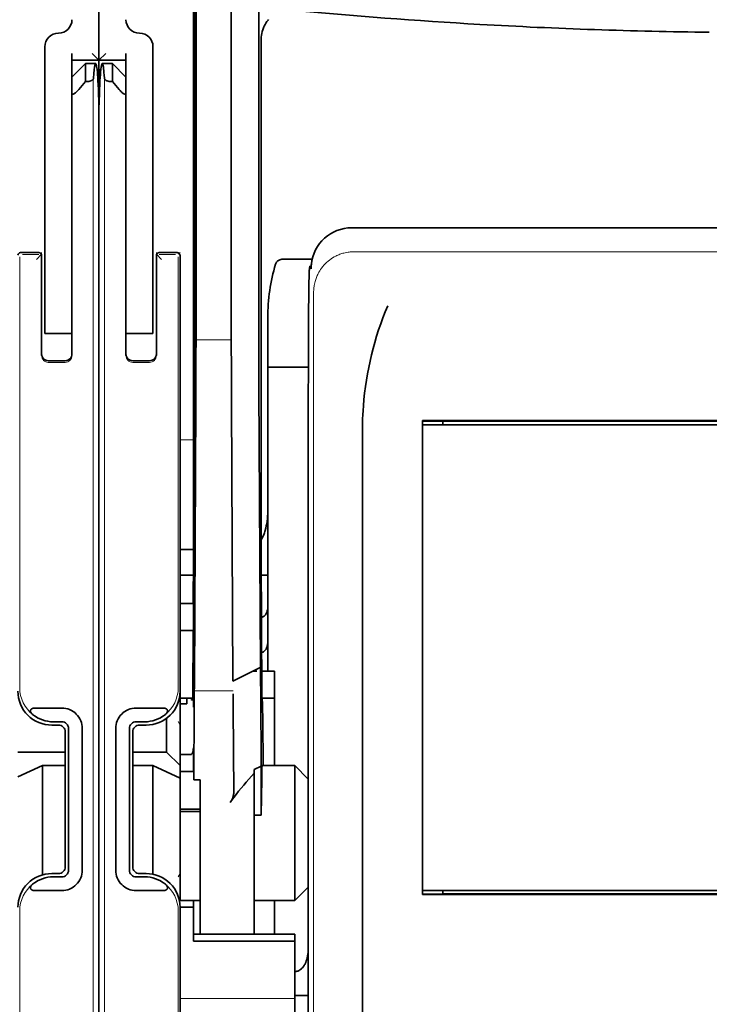
# Model space of a CAD drawing. Units: millimetres. Extents: x -3284 to 12682, y 2859 to 5338.
# Drawn here: x 5485 to 5536, y 3919 to 3992 of the extents above; entities that cross this region are included whole.
import ezdxf

# ---------------------------------------------------------------- set-up
doc = ezdxf.new("R2010")
doc.units = ezdxf.units.MM

msp = doc.modelspace()

# ---------------------------------------------------------------- linework, layer by layer
at = {"color": 5, "lineweight": 35}
for p, q in [((5491.24, 4520.486), (5491.24, 3962.771)), ((5498.188, 4088.236), (5498.188, 3954.712)), ((5498.277, 3953.913), (5498.277, 3993.703)), ((5491.24, 3873.221), (5491.24, 3985.458)), ((5491.24, 3873.221), (5491.24, 3985.458)), ((5491.24, 3978.649), (5491.24, 3927.078)), ((5570.914, 3976.501), (5509.811, 3976.501)), ((5506.623, 3963.764), (5506.623, 3914.859)), ((5565.723, 3962.33), (5515.001, 3962.33)), ((5515.022, 3962.027), (5565.702, 3962.027)), ((5515.022, 3962.027), (5565.702, 3962.027)), ((5564.214, 3962.275), (5516.511, 3962.275)), ((5510.591, 3901.997), (5510.591, 3960.51)), ((5491.24, 3953.344), (5491.24, 3885.127)), ((5565.72, 3927.49), (5515.005, 3927.49)), ((5565.702, 3927.79), (5515.022, 3927.79)), ((5516.511, 3927.542), (5564.214, 3927.542))]:
    msp.add_line(p, q, dxfattribs=at)
at = {"color": 5, "lineweight": 35, "ltscale": 0.39169}
msp.add_line((5498.377, 4004.673), (5498.377, 3973.576), dxfattribs=at)
at = {"color": 5, "lineweight": 35, "ltscale": 0.36213}
msp.add_line((5500.955, 3975.205), (5500.955, 4003.954), dxfattribs=at)
at = {"color": 5, "lineweight": 35, "ltscale": 0.354745}
msp.add_line((5502.975, 3973.587), (5502.975, 4001.75), dxfattribs=at)
at = {"color": 5, "lineweight": 35, "ltscale": 0.132687}
msp.add_line((5491.24, 3999.355), (5491.24, 3988.821), dxfattribs=at)
msp.add_line((5491.24, 3999.355), (5491.24, 3988.821), dxfattribs=at)
at = {"color": 5, "lineweight": 13, "ltscale": 0.132839}
msp.add_line((5491.24, 3999.355), (5491.24, 3988.809), dxfattribs=at)
msp.add_line((5491.24, 3999.355), (5491.24, 3988.809), dxfattribs=at)
at = {"color": 5, "lineweight": 35, "ltscale": 0.298396}
msp.add_line((5498.351, 3975.221), (5498.351, 3998.91), dxfattribs=at)
at = {"color": 5, "lineweight": 35, "ltscale": 0.444367}
msp.add_line((5498.29, 3960.78), (5498.29, 3996.059), dxfattribs=at)
at = {"color": 5, "lineweight": 35, "ltscale": 0.455411}
msp.add_line((5498.208, 3990.855), (5498.208, 3954.7), dxfattribs=at)
at = {"color": 5, "lineweight": 35, "ltscale": 0.44733}
msp.add_line((5503.148, 3954.713), (5503.148, 3990.227), dxfattribs=at)
at = {"color": 5, "lineweight": 35, "ltscale": 0.028778}
msp.add_line((5487.27, 3989.813), (5487.27, 3987.529), dxfattribs=at)
at = {"color": 5, "lineweight": 35, "ltscale": 0.0125}
for p, q in [((5495.209, 3989.813), (5495.209, 3988.821)), ((5487.27, 3968.726), (5487.27, 3969.718)), ((5493.224, 3969.718), (5493.224, 3968.726)), ((5495.209, 3969.718), (5495.209, 3968.726)), ((5497.194, 3948.878), (5498.186, 3948.878)), ((5498.186, 3946.893), (5497.194, 3946.893)), ((5497.69, 3933.756), (5498.683, 3933.756)), ((5497.69, 3933.596), (5498.683, 3933.596)), ((5498.186, 3926.55), (5497.194, 3926.55)), ((5506.622, 3920.079), (5505.629, 3920.079))]:
    msp.add_line(p, q, dxfattribs=at)
at = {"color": 5, "lineweight": 35, "ltscale": 0.00625}
for p, q in [((5489.255, 3988.821), (5489.255, 3989.317)), ((5493.224, 3988.821), (5493.224, 3989.317)), ((5497.69, 3941.51), (5497.194, 3941.51)), ((5497.194, 3937.775), (5497.69, 3937.775)), ((5497.194, 3936.544), (5497.69, 3936.544)), ((5497.194, 3933.756), (5497.69, 3933.756)), ((5497.194, 3933.596), (5497.69, 3933.596)), ((5502.652, 3933.328), (5503.148, 3933.328))]:
    msp.add_line(p, q, dxfattribs=at)
at = {"color": 5, "lineweight": 35, "ltscale": 0.025}
for p, q in [((5489.255, 3988.821), (5491.24, 3988.821)), ((5491.24, 3988.821), (5493.224, 3988.821)), ((5487.27, 3968.726), (5489.255, 3968.726)), ((5495.209, 3968.726), (5493.224, 3968.726)), ((5498.186, 3948.878), (5498.186, 3946.893)), ((5504.141, 3941.931), (5504.141, 3943.916)), ((5487.084, 3936.97), (5485.285, 3936.131))]:
    msp.add_line(p, q, dxfattribs=at)
at = {"color": 5, "lineweight": 35, "ltscale": 0.016278}
msp.add_line((5489.255, 3988.821), (5489.255, 3987.529), dxfattribs=at)
at = {"color": 5, "lineweight": 13, "ltscale": 0.025152}
for p, q in [((5489.255, 3988.821), (5491.252, 3988.821)), ((5491.228, 3988.821), (5493.224, 3988.821))]:
    msp.add_line(p, q, dxfattribs=at)
at = {"color": 5, "lineweight": 35, "ltscale": 0.008839}
for p in [(5490.744, 3989.317), (5491.736, 3989.317)]:
    msp.add_line(p, (5491.24, 3988.821), dxfattribs=at)
at = {"color": 5, "lineweight": 35, "ltscale": 0.042216}
msp.add_line((5491.24, 3988.821), (5491.24, 3985.47), dxfattribs=at)
at = {"color": 5, "lineweight": 35, "ltscale": 0.128125}
msp.add_line((5491.24, 3978.649), (5491.24, 3988.821), dxfattribs=at)
at = {"color": 5, "lineweight": 35, "ltscale": 0.240625}
for p, q in [((5493.224, 3969.718), (5493.224, 3988.821)), ((5495.209, 3969.718), (5495.209, 3988.821))]:
    msp.add_line(p, q, dxfattribs=at)
at = {"color": 5, "lineweight": 35, "ltscale": 0.017678}
for p, q in [((5489.255, 3987.581), (5490.247, 3988.573)), ((5493.224, 3987.581), (5492.232, 3988.573)), ((5496.202, 3937.962), (5497.194, 3936.97)), ((5506.622, 3935.977), (5505.629, 3936.97)), ((5506.622, 3928.038), (5505.629, 3927.046))]:
    msp.add_line(p, q, dxfattribs=at)
at = {"color": 5, "lineweight": 35, "ltscale": 0.016747}
for p, q in [((5490.247, 3988.573), (5490.247, 3987.243)), ((5492.232, 3988.573), (5492.232, 3987.243))]:
    msp.add_line(p, q, dxfattribs=at)
at = {"color": 5, "lineweight": 35, "ltscale": 0.009444}
for p, q in [((5490.247, 3988.573), (5490.997, 3988.573)), ((5491.482, 3988.573), (5492.232, 3988.573))]:
    msp.add_line(p, q, dxfattribs=at)
at = {"color": 5, "lineweight": 35, "ltscale": 0.224347}
for p, q in [((5487.27, 3969.718), (5487.27, 3987.529)), ((5489.255, 3969.718), (5489.255, 3987.529))]:
    msp.add_line(p, q, dxfattribs=at)
at = {"color": 5, "lineweight": 35, "ltscale": 0.015072}
msp.add_line((5489.255, 3987.581), (5489.255, 3986.384), dxfattribs=at)
at = {"color": 5, "lineweight": 13}
for p, q in [((5490.824, 3987.503), (5490.824, 3881.473)), ((5491.656, 3987.503), (5491.656, 3881.473)), ((5570.742, 3974.742), (5509.982, 3974.742)), ((5507.011, 3971.799), (5507.011, 3914.476)), ((5506.622, 3963.764), (5506.622, 3914.859))]:
    msp.add_line(p, q, dxfattribs=at)
at = {"color": 5, "lineweight": 13, "ltscale": 0.246303}
for p, q in [((5489.255, 3986.665), (5489.255, 3967.111)), ((5493.224, 3986.665), (5493.224, 3967.111))]:
    msp.add_line(p, q, dxfattribs=at)
at = {"color": 5, "lineweight": 35, "ltscale": 0.009596}
for p, q in [((5490.247, 3987.243), (5489.751, 3986.665)), ((5492.728, 3986.665), (5492.232, 3987.243))]:
    msp.add_line(p, q, dxfattribs=at)
at = {"color": 5, "lineweight": 35, "ltscale": 0.001226}
for p, q in [((5490.247, 3987.243), (5490.345, 3987.243)), ((5492.135, 3987.243), (5492.232, 3987.243))]:
    msp.add_line(p, q, dxfattribs=at)
at = {"color": 5, "lineweight": 35, "ltscale": 0.24276}
msp.add_line((5489.255, 3986.384), (5489.255, 3967.111), dxfattribs=at)
at = {"color": 5, "lineweight": 35, "ltscale": 0.04375}
for p, q in [((5495.209, 3980.386), (5495.209, 3976.913)), ((5485.285, 3937.962), (5488.759, 3937.962))]:
    msp.add_line(p, q, dxfattribs=at)
at = {"color": 5, "lineweight": 35, "ltscale": 0.020513}
msp.add_line((5498.351, 3973.592), (5498.351, 3975.221), dxfattribs=at)
at = {"color": 5, "lineweight": 35, "ltscale": 0.020512}
msp.add_line((5500.955, 3973.576), (5500.955, 3975.205), dxfattribs=at)
at = {"color": 5, "lineweight": 13, "ltscale": 0.399003}
for p, q in [((5485.415, 3974.356), (5485.415, 3942.679)), ((5497.064, 3974.356), (5497.064, 3942.679))]:
    msp.add_line(p, q, dxfattribs=at)
at = {"color": 5, "lineweight": 35, "ltscale": 0.006875}
for p, q in [((5485.484, 3974.68), (5486.03, 3974.68)), ((5496.45, 3974.68), (5496.995, 3974.68))]:
    msp.add_line(p, q, dxfattribs=at)
at = {"color": 5, "lineweight": 13, "ltscale": 0.015293}
for p, q in [((5486.824, 3974.55), (5485.61, 3974.55)), ((5496.87, 3974.55), (5495.656, 3974.55))]:
    msp.add_line(p, q, dxfattribs=at)
at = {"color": 5, "lineweight": 35, "ltscale": 0.01}
for p, q in [((5486.03, 3974.68), (5486.824, 3974.673)), ((5496.45, 3974.68), (5495.656, 3974.673))]:
    msp.add_line(p, q, dxfattribs=at)
at = {"color": 5, "lineweight": 13, "ltscale": 0.006782}
for p, q in [((5486.641, 3974.173), (5487.022, 3974.554)), ((5495.838, 3974.173), (5495.457, 3974.554))]:
    msp.add_line(p, q, dxfattribs=at)
at = {"color": 5, "lineweight": 13, "ltscale": 0.001495}
for p, q in [((5487.022, 3974.673), (5487.022, 3974.554)), ((5495.457, 3974.673), (5495.457, 3974.554))]:
    msp.add_line(p, q, dxfattribs=at)
at = {"color": 5, "lineweight": 35, "ltscale": 0.001473}
for p, q in [((5487.022, 3974.473), (5487.022, 3974.356)), ((5495.457, 3974.473), (5495.457, 3974.356))]:
    msp.add_line(p, q, dxfattribs=at)
at = {"color": 5, "lineweight": 35, "ltscale": 0.09125}
for p, q in [((5487.022, 3974.356), (5487.022, 3967.111)), ((5495.457, 3974.356), (5495.457, 3967.111))]:
    msp.add_line(p, q, dxfattribs=at)
at = {"color": 5, "lineweight": 13, "ltscale": 0.09125}
for p, q in [((5487.022, 3974.356), (5487.022, 3967.111)), ((5495.457, 3974.356), (5495.457, 3967.111))]:
    msp.add_line(p, q, dxfattribs=at)
at = {"color": 5, "lineweight": 13, "ltscale": 0.002253}
msp.add_line((5497.068, 3974.554), (5497.194, 3974.68), dxfattribs=at)
at = {"color": 5, "lineweight": 35, "ltscale": 0.40375}
msp.add_line((5497.194, 3974.481), (5497.194, 3942.428), dxfattribs=at)
at = {"color": 5, "lineweight": 35, "ltscale": 0.027937}
msp.add_line((5504.688, 3974.184), (5506.906, 3974.184), dxfattribs=at)
at = {"color": 5, "lineweight": 13, "ltscale": 0.027937}
msp.add_line((5504.688, 3974.184), (5506.906, 3974.184), dxfattribs=at)
at = {"color": 5, "lineweight": 13, "ltscale": 0.001562}
msp.add_line((5506.832, 3973.687), (5506.708, 3973.687), dxfattribs=at)
at = {"color": 5, "lineweight": 35, "ltscale": 0.000756}
msp.add_line((5506.832, 3973.549), (5506.832, 3973.489), dxfattribs=at)
at = {"color": 5, "lineweight": 35, "ltscale": 0.010811}
msp.add_line((5489.255, 3968.86), (5489.255, 3969.718), dxfattribs=at)
at = {"color": 5, "lineweight": 35, "ltscale": 0.179148}
msp.add_line((5503.644, 3969.898), (5503.644, 3955.675), dxfattribs=at)
at = {"color": 5, "lineweight": 13, "ltscale": 0.214333}
msp.add_line((5503.644, 3952.844), (5503.644, 3969.86), dxfattribs=at)
at = {"color": 5, "lineweight": 13, "ltscale": 0.025}
for p, q in [((5487.27, 3968.726), (5489.255, 3968.726)), ((5495.209, 3968.726), (5493.224, 3968.726))]:
    msp.add_line(p, q, dxfattribs=at)
at = {"color": 5, "lineweight": 35, "ltscale": 0.022067}
msp.add_line((5493.224, 3968.863), (5493.224, 3967.111), dxfattribs=at)
at = {"color": 5, "lineweight": 35, "ltscale": 0.01887}
msp.add_line((5493.224, 3967.227), (5493.224, 3968.726), dxfattribs=at)
at = {"color": 5, "lineweight": 13, "ltscale": 0.033093}
msp.add_line((5498.354, 3968.258), (5500.981, 3968.258), dxfattribs=at)
at = {"color": 5, "lineweight": 35, "ltscale": 0.015625}
for p, q in [((5487.518, 3966.732), (5488.759, 3966.732)), ((5494.961, 3966.732), (5493.721, 3966.732))]:
    msp.add_line(p, q, dxfattribs=at)
at = {"color": 5, "lineweight": 13, "ltscale": 0.015625}
for p, q in [((5488.759, 3966.611), (5487.518, 3966.611)), ((5494.961, 3966.611), (5493.721, 3966.611))]:
    msp.add_line(p, q, dxfattribs=at)
at = {"color": 5, "lineweight": 35, "ltscale": 0.037558}
msp.add_line((5503.644, 3966.245), (5506.626, 3966.245), dxfattribs=at)
at = {"color": 5, "lineweight": 35, "ltscale": 0.061654}
msp.add_line((5498.331, 3965.169), (5498.306, 3960.274), dxfattribs=at)
at = {"color": 5, "lineweight": 35, "ltscale": 0.258258}
for p, q in [((5503.099, 3944.173), (5502.996, 3964.676)), ((5498.354, 3963.667), (5498.25, 3943.164)), ((5501.085, 3943.164), (5500.981, 3963.667))]:
    msp.add_line(p, q, dxfattribs=at)
at = {"color": 5, "lineweight": 35, "ltscale": 0.000432}
msp.add_line((5515.026, 3962.306), (5515.001, 3962.33), dxfattribs=at)
at = {"color": 5, "lineweight": 35, "ltscale": 0.046242}
msp.add_line((5515.001, 3962.33), (5515.005, 3958.659), dxfattribs=at)
at = {"color": 5, "lineweight": 35, "ltscale": 0.433285}
msp.add_line((5515.022, 3962.108), (5515.022, 3927.709), dxfattribs=at)
at = {"color": 5, "lineweight": 35, "ltscale": 0.01232}
msp.add_line((5516.002, 3962.296), (5515.024, 3962.296), dxfattribs=at)
at = {"color": 5, "lineweight": 35, "ltscale": 0.000212}
msp.add_line((5516.499, 3962.287), (5516.511, 3962.275), dxfattribs=at)
at = {"color": 5, "lineweight": 35, "ltscale": 0.003125}
for p, q in [((5516.511, 3962.275), (5516.511, 3962.027)), ((5516.511, 3927.79), (5516.511, 3927.542))]:
    msp.add_line(p, q, dxfattribs=at)
at = {"color": 5, "lineweight": 13, "ltscale": 0.012522}
msp.add_line((5498.188, 3960.923), (5497.194, 3960.923), dxfattribs=at)
at = {"color": 5, "lineweight": 35, "ltscale": 0.39261}
msp.add_line((5515.005, 3958.659), (5515.005, 3927.49), dxfattribs=at)
at = {"color": 5, "lineweight": 35, "ltscale": 0.065771}
msp.add_line((5503.644, 3951.483), (5503.644, 3956.705), dxfattribs=at)
at = {"color": 5, "lineweight": 35, "ltscale": 0.009338}
msp.add_line((5498.276, 3953.171), (5498.277, 3953.913), dxfattribs=at)
at = {"color": 5, "lineweight": 35, "ltscale": 0.012484}
msp.add_line((5498.185, 3952.859), (5497.194, 3952.859), dxfattribs=at)
at = {"color": 5, "lineweight": 35, "ltscale": 0.096855}
msp.add_line((5498.237, 3945.482), (5498.276, 3953.171), dxfattribs=at)
at = {"color": 5, "lineweight": 35, "ltscale": 0.04105}
msp.add_line((5498.182, 3952.137), (5498.166, 3948.878), dxfattribs=at)
at = {"color": 5, "lineweight": 35, "ltscale": 0.125292}
msp.add_line((5503.204, 3942.289), (5503.154, 3952.236), dxfattribs=at)
at = {"color": 5, "lineweight": 35, "ltscale": 0.00664}
msp.add_line((5503.644, 3951.483), (5503.644, 3950.956), dxfattribs=at)
at = {"color": 5, "lineweight": 35, "ltscale": 0.012371}
msp.add_line((5498.176, 3950.956), (5497.194, 3950.956), dxfattribs=at)
at = {"color": 5, "lineweight": 35, "ltscale": 0.0323}
msp.add_line((5498.199, 3950.986), (5498.186, 3948.422), dxfattribs=at)
at = {"color": 5, "lineweight": 35, "ltscale": 0.006096}
msp.add_line((5503.644, 3950.956), (5503.16, 3950.956), dxfattribs=at)
at = {"color": 5, "lineweight": 35, "ltscale": 0.029109}
msp.add_line((5503.644, 3950.956), (5503.644, 3948.645), dxfattribs=at)
at = {"color": 5, "lineweight": 35, "ltscale": 0.032656}
msp.add_line((5503.644, 3948.645), (5503.644, 3946.052), dxfattribs=at)
at = {"color": 5, "lineweight": 35, "ltscale": 0.056016}
msp.add_line((5503.644, 3948.363), (5503.644, 3943.916), dxfattribs=at)
at = {"color": 5, "lineweight": 13, "ltscale": 0.038342}
msp.add_line((5503.644, 3948.325), (5503.644, 3945.281), dxfattribs=at)
at = {"color": 5, "lineweight": 35, "ltscale": 0.125}
for p, q in [((5497.194, 3936.97), (5497.194, 3946.893)), ((5505.629, 3927.046), (5505.629, 3936.97))]:
    msp.add_line(p, q, dxfattribs=at)
at = {"color": 5, "lineweight": 35, "ltscale": 0.059242}
msp.add_line((5498.156, 3946.893), (5498.132, 3942.19), dxfattribs=at)
at = {"color": 5, "lineweight": 35, "ltscale": 0.023887}
msp.add_line((5498.179, 3946.893), (5498.169, 3944.997), dxfattribs=at)
at = {"color": 5, "lineweight": 35, "ltscale": 0.021513}
msp.add_line((5503.644, 3946.577), (5503.644, 3944.869), dxfattribs=at)
at = {"color": 5, "lineweight": 35, "ltscale": 0.001474}
for p, q in [((5498.22, 3944.217), (5498.224, 3944.334)), ((5503.103, 3944.053), (5503.099, 3944.17)), ((5498.24, 3942.246), (5498.236, 3942.129)), ((5501.11, 3942.129), (5501.106, 3942.246))]:
    msp.add_line(p, q, dxfattribs=at)
at = {"color": 5, "lineweight": 35, "ltscale": 0.028232}
msp.add_line((5503.089, 3944.168), (5501.085, 3943.164), dxfattribs=at)
at = {"color": 5, "lineweight": 35, "ltscale": 0.003149}
msp.add_line((5502.837, 3943.916), (5502.587, 3943.916), dxfattribs=at)
at = {"color": 5, "lineweight": 35, "ltscale": 0.000159}
msp.add_line((5503.099, 3944.174), (5503.089, 3944.168), dxfattribs=at)
at = {"color": 5, "lineweight": 35, "ltscale": 5.6e-05}
msp.add_line((5503.099, 3944.17), (5503.099, 3944.174), dxfattribs=at)
at = {"color": 5, "lineweight": 35, "ltscale": 0.011897}
msp.add_line((5504.141, 3943.916), (5503.196, 3943.916), dxfattribs=at)
at = {"color": 5, "lineweight": 35, "ltscale": 0.013041}
msp.add_line((5498.207, 3942.493), (5498.212, 3943.529), dxfattribs=at)
at = {"color": 5, "lineweight": 13, "ltscale": 0.036103}
msp.add_line((5498.24, 3942.454), (5501.106, 3942.454), dxfattribs=at)
at = {"color": 5, "lineweight": 35, "ltscale": 0.01179}
msp.add_line((5497.194, 3941.931), (5498.13, 3941.931), dxfattribs=at)
at = {"color": 5, "lineweight": 35, "ltscale": 0.003127}
msp.add_line((5497.69, 3941.931), (5497.69, 3941.683), dxfattribs=at)
at = {"color": 5, "lineweight": 13, "ltscale": 0.003703}
msp.add_line((5498.128, 3941.996), (5498.13, 3942.29), dxfattribs=at)
at = {"color": 5, "lineweight": 35, "ltscale": 0.004428}
msp.add_line((5498.129, 3941.839), (5498.132, 3942.19), dxfattribs=at)
at = {"color": 5, "lineweight": 35, "ltscale": 0.011568}
msp.add_line((5501.11, 3942.129), (5501.109, 3941.21), dxfattribs=at)
at = {"color": 5, "lineweight": 35, "ltscale": 0.066701}
msp.add_line((5503.151, 3936.924), (5503.124, 3942.219), dxfattribs=at)
at = {"color": 5, "lineweight": 35, "ltscale": 0.011754}
msp.add_line((5504.141, 3941.931), (5503.207, 3941.931), dxfattribs=at)
at = {"color": 5, "lineweight": 35, "ltscale": 0.000154}
msp.add_line((5503.212, 3941.798), (5503.213, 3941.81), dxfattribs=at)
at = {"color": 5, "lineweight": 35, "ltscale": 0.0625}
msp.add_line((5504.141, 3936.97), (5504.141, 3941.931), dxfattribs=at)
at = {"color": 5, "lineweight": 35, "ltscale": 0.024379}
for p, q in [((5488.505, 3941.199), (5486.569, 3941.199)), ((5495.91, 3941.199), (5493.975, 3941.199)), ((5488.505, 3927.778), (5486.569, 3927.778)), ((5495.91, 3927.778), (5493.975, 3927.778))]:
    msp.add_line(p, q, dxfattribs=at)
at = {"color": 5, "lineweight": 35, "ltscale": 0.002183}
msp.add_line((5497.69, 3941.51), (5497.69, 3941.683), dxfattribs=at)
at = {"color": 5, "lineweight": 35, "ltscale": 0.066605}
msp.add_line((5498.225, 3941.21), (5498.198, 3935.923), dxfattribs=at)
at = {"color": 5, "lineweight": 35, "ltscale": 0.078589}
msp.add_line((5501.141, 3934.971), (5501.109, 3941.21), dxfattribs=at)
at = {"color": 5, "lineweight": 35, "ltscale": 0.031248}
msp.add_line((5496.202, 3940.443), (5496.202, 3937.962), dxfattribs=at)
at = {"color": 5, "lineweight": 35, "ltscale": 0.006254}
for p, q in [((5488.263, 3939.947), (5487.766, 3939.947)), ((5487.766, 3929.031), (5488.263, 3929.031))]:
    msp.add_line(p, q, dxfattribs=at)
at = {"color": 5, "lineweight": 35, "ltscale": 0.00778}
for p, q in [((5488.505, 3940.189), (5487.887, 3940.189)), ((5494.592, 3940.189), (5493.975, 3940.189)), ((5488.505, 3928.788), (5487.887, 3928.788)), ((5494.592, 3928.788), (5493.975, 3928.788))]:
    msp.add_line(p, q, dxfattribs=at)
at = {"color": 5, "lineweight": 35, "ltscale": 0.131104}
for p, q in [((5489.001, 3939.693), (5489.001, 3929.284)), ((5490.011, 3939.693), (5490.011, 3929.284)), ((5492.468, 3939.693), (5492.468, 3929.284)), ((5493.478, 3939.693), (5493.478, 3929.284))]:
    msp.add_line(p, q, dxfattribs=at)
at = {"color": 5, "lineweight": 35, "ltscale": 0.006255}
for p, q in [((5494.713, 3939.947), (5494.217, 3939.947)), ((5494.217, 3929.031), (5494.713, 3929.031))]:
    msp.add_line(p, q, dxfattribs=at)
at = {"color": 5, "lineweight": 13, "ltscale": 0.003545}
for p, q in [((5497.194, 3939.947), (5497.068, 3940.199)), ((5497.068, 3928.779), (5497.194, 3929.03))]:
    msp.add_line(p, q, dxfattribs=at)
at = {"color": 5, "lineweight": 35, "ltscale": 0.125002}
for p, q in [((5488.759, 3939.451), (5488.759, 3929.527)), ((5493.721, 3939.451), (5493.721, 3929.527))]:
    msp.add_line(p, q, dxfattribs=at)
at = {"color": 5, "lineweight": 35, "ltscale": 0.00635}
msp.add_line((5498.179, 3937.775), (5498.177, 3938.279), dxfattribs=at)
at = {"color": 5, "lineweight": 35, "ltscale": 0.03125}
for p, q in [((5496.202, 3937.962), (5493.721, 3937.962)), ((5504.141, 3924.565), (5504.141, 3927.046))]:
    msp.add_line(p, q, dxfattribs=at)
at = {"color": 5, "lineweight": 35, "ltscale": 0.00367}
msp.add_line((5497.69, 3937.775), (5497.982, 3937.775), dxfattribs=at)
at = {"color": 5, "lineweight": 35, "ltscale": 0.007929}
msp.add_line((5498.179, 3937.775), (5498.18, 3937.146), dxfattribs=at)
at = {"color": 5, "lineweight": 35, "ltscale": 0.021092}
msp.add_line((5487.084, 3936.97), (5488.759, 3936.97), dxfattribs=at)
at = {"color": 5, "lineweight": 35, "ltscale": 0.101204}
msp.add_line((5487.084, 3928.935), (5487.084, 3936.97), dxfattribs=at)
at = {"color": 5, "lineweight": 35, "ltscale": 0.01875}
for p, q in [((5495.209, 3936.97), (5493.721, 3936.97)), ((5497.194, 3927.046), (5498.683, 3927.046))]:
    msp.add_line(p, q, dxfattribs=at)
at = {"color": 5, "lineweight": 35, "ltscale": 0.027584}
msp.add_line((5495.209, 3936.97), (5497.194, 3936.044), dxfattribs=at)
at = {"color": 5, "lineweight": 35, "ltscale": 0.100631}
msp.add_line((5495.209, 3936.97), (5495.209, 3928.98), dxfattribs=at)
at = {"color": 5, "lineweight": 35, "ltscale": 0.011658}
msp.add_line((5497.194, 3936.044), (5497.194, 3936.97), dxfattribs=at)
at = {"color": 5, "lineweight": 35, "ltscale": 0.015411}
msp.add_line((5498.18, 3937.146), (5498.198, 3935.923), dxfattribs=at)
at = {"color": 5, "lineweight": 35, "ltscale": 0.007021}
msp.add_line((5503.151, 3936.924), (5502.652, 3936.676), dxfattribs=at)
at = {"color": 5, "lineweight": 35, "ltscale": 0.003316}
msp.add_line((5502.652, 3936.676), (5502.652, 3936.413), dxfattribs=at)
at = {"color": 5, "lineweight": 35, "ltscale": 0.045301}
msp.add_line((5503.151, 3936.924), (5503.169, 3933.328), dxfattribs=at)
at = {"color": 5, "lineweight": 35, "ltscale": 0.030265}
msp.add_line((5503.226, 3936.97), (5505.629, 3936.97), dxfattribs=at)
at = {"color": 5, "lineweight": 35, "ltscale": 0.113342}
msp.add_line((5497.194, 3936.044), (5497.194, 3927.046), dxfattribs=at)
at = {"color": 5, "lineweight": 35, "ltscale": 0.006285}
msp.add_line((5497.69, 3936.544), (5498.189, 3936.544), dxfattribs=at)
at = {"color": 5, "lineweight": 35, "ltscale": 0.006098}
msp.add_line((5498.683, 3935.923), (5498.198, 3935.923), dxfattribs=at)
at = {"color": 5, "lineweight": 35, "ltscale": 0.011983}
msp.add_line((5498.683, 3935.923), (5498.683, 3934.971), dxfattribs=at)
at = {"color": 5, "lineweight": 35, "ltscale": 0.022565}
msp.add_line((5502.652, 3934.621), (5502.652, 3936.413), dxfattribs=at)
at = {"color": 5, "lineweight": 35, "ltscale": 0.03342}
msp.add_line((5503.2, 3935.981), (5503.169, 3933.328), dxfattribs=at)
at = {"color": 5, "lineweight": 35, "ltscale": 0.1}
msp.add_line((5506.622, 3928.038), (5506.622, 3935.977), dxfattribs=at)
at = {"color": 5, "lineweight": 35, "ltscale": 0.009127}
msp.add_line((5498.683, 3934.247), (5498.683, 3934.971), dxfattribs=at)
at = {"color": 5, "lineweight": 35, "ltscale": 0.126668}
msp.add_line((5502.652, 3924.565), (5502.652, 3934.621), dxfattribs=at)
at = {"color": 5, "lineweight": 35, "ltscale": 0.121948}
msp.add_line((5498.683, 3924.565), (5498.683, 3934.247), dxfattribs=at)
at = {"color": 5, "lineweight": 35, "ltscale": 0.00277}
msp.add_line((5506.622, 3933.787), (5506.623, 3934.007), dxfattribs=at)
at = {"color": 5, "lineweight": 35, "ltscale": 0.129504}
msp.add_line((5506.622, 3923.506), (5506.622, 3933.787), dxfattribs=at)
at = {"color": 5, "lineweight": 35, "ltscale": 0.000266}
msp.add_line((5503.148, 3933.328), (5503.169, 3933.328), dxfattribs=at)
at = {"color": 5, "lineweight": 13, "ltscale": 0.147691}
msp.add_line((5506.622, 3933.55), (5506.622, 3921.825), dxfattribs=at)
at = {"color": 5, "lineweight": 35, "ltscale": 0.000371}
msp.add_line((5515.026, 3927.511), (5515.005, 3927.49), dxfattribs=at)
at = {"color": 5, "lineweight": 35, "ltscale": 0.012363}
msp.add_line((5516.006, 3927.525), (5515.024, 3927.525), dxfattribs=at)
at = {"color": 5, "lineweight": 35, "ltscale": 0.000157}
msp.add_line((5516.502, 3927.533), (5516.511, 3927.542), dxfattribs=at)
at = {"color": 5, "lineweight": 35, "ltscale": 0.160697}
msp.add_line((5491.24, 3914.32), (5491.24, 3927.078), dxfattribs=at)
at = {"color": 5, "lineweight": 35, "ltscale": 0.013131}
msp.add_line((5498.186, 3927.046), (5497.144, 3927.046), dxfattribs=at)
at = {"color": 5, "lineweight": 35, "ltscale": 0.064752}
msp.add_line((5497.194, 3921.409), (5497.194, 3926.55), dxfattribs=at)
at = {"color": 5, "lineweight": 35, "ltscale": 0.006248}
msp.add_line((5498.186, 3927.046), (5498.186, 3926.55), dxfattribs=at)
at = {"color": 5, "lineweight": 35, "ltscale": 0.025002}
msp.add_line((5498.186, 3924.565), (5498.186, 3926.55), dxfattribs=at)
at = {"color": 5, "lineweight": 35, "ltscale": 0.0375}
msp.add_line((5502.652, 3927.046), (5505.629, 3927.046), dxfattribs=at)
at = {"color": 5, "lineweight": 13, "ltscale": 0.148921}
for p, q in [((5485.415, 3914.476), (5485.415, 3926.298)), ((5497.064, 3914.476), (5497.064, 3926.298))]:
    msp.add_line(p, q, dxfattribs=at)
at = {"color": 5, "lineweight": 35, "ltscale": 0.037734}
msp.add_line((5506.622, 3922.305), (5506.622, 3925.301), dxfattribs=at)
at = {"color": 5, "lineweight": 35, "ltscale": 0.09375}
for p, q in [((5505.629, 3924.565), (5498.186, 3924.565)), ((5505.629, 3924.074), (5498.186, 3924.074))]:
    msp.add_line(p, q, dxfattribs=at)
at = {"color": 5, "lineweight": 35, "ltscale": 0.006178}
for p, q in [((5498.186, 3924.074), (5498.186, 3924.565)), ((5505.629, 3924.565), (5505.629, 3924.074))]:
    msp.add_line(p, q, dxfattribs=at)
at = {"color": 5, "lineweight": 35, "ltscale": 0.112572}
msp.add_line((5505.629, 3915.137), (5505.629, 3924.074), dxfattribs=at)
at = {"color": 5, "lineweight": 35, "ltscale": 0.02804}
msp.add_line((5506.622, 3922.305), (5506.622, 3920.079), dxfattribs=at)
at = {"color": 5, "lineweight": 35, "ltscale": 0.019762}
msp.add_line((5506.622, 3920.079), (5506.622, 3918.51), dxfattribs=at)
at = {"color": 5, "lineweight": 13, "ltscale": 0.106223}
msp.add_line((5505.629, 3919.854), (5497.196, 3919.854), dxfattribs=at)
at = {"color": 5, "lineweight": 35}
for points in [[(5503.702, 3991.818), (5503.661, 3991.767), (5503.583, 3991.661), (5503.512, 3991.552), (5503.448, 3991.44), (5503.39, 3991.326), (5503.361, 3991.262), (5503.334, 3991.197), (5503.308, 3991.131), (5503.285, 3991.064), (5503.243, 3990.93), (5503.21, 3990.794), (5503.183, 3990.657), (5503.164, 3990.52), (5503.153, 3990.381), (5503.148, 3990.242), (5503.148, 3990.227)], [(5490.997, 3988.573), (5490.995, 3988.573), (5490.989, 3988.571), (5490.984, 3988.566), (5490.972, 3988.547), (5490.957, 3988.506), (5490.939, 3988.432), (5490.918, 3988.309), (5490.893, 3988.118), (5490.866, 3987.838), (5490.841, 3987.503)], [(5491.096, 3988.162), (5491.082, 3988.268), (5491.069, 3988.359), (5491.057, 3988.424), (5491.045, 3988.478), (5491.035, 3988.513), (5491.025, 3988.54), (5491.018, 3988.556), (5491.01, 3988.566), (5491.004, 3988.571), (5490.997, 3988.573)], [(5491.24, 3985.458), (5491.237, 3985.599), (5491.229, 3985.845), (5491.211, 3986.349), (5491.197, 3986.695), (5491.181, 3987.013), (5491.166, 3987.294), (5491.149, 3987.548), (5491.135, 3987.747), (5491.12, 3987.924), (5491.096, 3988.162)], [(5491.24, 3985.458), (5491.243, 3985.599), (5491.25, 3985.845), (5491.268, 3986.349), (5491.283, 3986.695), (5491.298, 3987.013), (5491.314, 3987.294), (5491.33, 3987.548), (5491.344, 3987.747), (5491.359, 3987.924), (5491.384, 3988.162)], [(5491.482, 3988.573), (5491.48, 3988.573), (5491.475, 3988.571), (5491.469, 3988.566), (5491.457, 3988.547), (5491.442, 3988.506), (5491.424, 3988.432), (5491.403, 3988.309), (5491.384, 3988.162)], [(5491.639, 3987.503), (5491.623, 3987.719), (5491.607, 3987.913), (5491.592, 3988.065), (5491.577, 3988.197), (5491.563, 3988.297), (5491.55, 3988.382), (5491.539, 3988.441), (5491.527, 3988.49), (5491.517, 3988.522), (5491.508, 3988.546), (5491.5, 3988.559), (5491.494, 3988.568), (5491.488, 3988.572), (5491.482, 3988.573)], [(5490.345, 3987.243), (5490.423, 3987.247), (5490.5, 3987.258), (5490.572, 3987.275), (5490.639, 3987.299), (5490.671, 3987.313), (5490.7, 3987.328), (5490.726, 3987.344), (5490.75, 3987.361), (5490.77, 3987.378), (5490.788, 3987.396), (5490.803, 3987.412), (5490.815, 3987.429), (5490.828, 3987.454), (5490.837, 3987.478), (5490.841, 3987.503)], [(5492.135, 3987.243), (5492.056, 3987.247), (5491.98, 3987.258), (5491.907, 3987.275), (5491.84, 3987.299), (5491.809, 3987.313), (5491.78, 3987.328), (5491.753, 3987.344), (5491.729, 3987.361), (5491.709, 3987.378), (5491.691, 3987.396), (5491.677, 3987.412), (5491.665, 3987.429), (5491.652, 3987.454), (5491.643, 3987.478), (5491.639, 3987.503)], [(5489.751, 3986.665), (5489.712, 3986.621), (5489.667, 3986.571), (5489.608, 3986.51), (5489.57, 3986.473), (5489.52, 3986.428), (5489.467, 3986.386), (5489.431, 3986.361), (5489.391, 3986.338), (5489.363, 3986.325), (5489.343, 3986.318), (5489.328, 3986.314), (5489.304, 3986.313), (5489.287, 3986.318), (5489.274, 3986.326), (5489.268, 3986.333), (5489.263, 3986.342), (5489.257, 3986.361), (5489.255, 3986.384)], [(5493.224, 3986.379), (5493.223, 3986.363), (5493.219, 3986.348), (5493.215, 3986.339), (5493.209, 3986.33), (5493.197, 3986.32), (5493.179, 3986.314), (5493.167, 3986.313), (5493.152, 3986.314), (5493.133, 3986.319), (5493.11, 3986.327), (5493.089, 3986.337), (5493.064, 3986.352), (5493.027, 3986.376), (5492.983, 3986.409), (5492.929, 3986.455), (5492.886, 3986.496), (5492.851, 3986.53), (5492.803, 3986.581), (5492.728, 3986.665)], [(5506.623, 3963.764), (5506.626, 3966.362), (5506.634, 3968.565), (5506.645, 3970.304), (5506.658, 3971.586), (5506.67, 3972.461), (5506.68, 3972.931), (5506.688, 3973.209), (5506.694, 3973.359), (5506.698, 3973.433), (5506.704, 3973.489), (5506.707, 3973.514), (5506.711, 3973.533), (5506.72, 3973.559), (5506.731, 3973.582), (5506.741, 3973.599), (5506.755, 3973.618), (5506.779, 3973.641), (5506.796, 3973.654), (5506.814, 3973.665), (5506.836, 3973.675)], [(5510.591, 3960.51), (5510.592, 3961.132), (5510.595, 3961.444), (5510.599, 3961.803), (5510.606, 3962.163), (5510.614, 3962.456), (5510.626, 3962.75), (5510.643, 3963.078), (5510.665, 3963.407)], [(5516.002, 3962.296), (5516.352, 3962.293), (5516.473, 3962.29), (5516.492, 3962.288), (5516.498, 3962.287), (5516.498, 3962.287), (5516.499, 3962.287)], [(5498.299, 3959.783), (5498.299, 3959.783), (5498.299, 3959.783), (5498.299, 3959.783), (5498.298, 3959.786), (5498.297, 3959.802), (5498.294, 3959.929), (5498.291, 3960.308), (5498.29, 3960.78)], [(5503.644, 3955.675), (5503.642, 3955.489), (5503.633, 3955.303), (5503.618, 3955.118), (5503.596, 3954.932), (5503.568, 3954.748), (5503.537, 3954.582), (5503.499, 3954.417), (5503.454, 3954.254), (5503.428, 3954.171), (5503.401, 3954.089), (5503.373, 3954.012), (5503.343, 3953.935), (5503.285, 3953.802), (5503.253, 3953.734), (5503.218, 3953.667), (5503.185, 3953.606), (5503.149, 3953.546)], [(5503.176, 3947.876), (5503.226, 3947.884), (5503.276, 3947.901), (5503.325, 3947.925), (5503.373, 3947.958), (5503.42, 3948), (5503.464, 3948.051), (5503.505, 3948.11), (5503.543, 3948.178), (5503.576, 3948.254), (5503.603, 3948.338), (5503.624, 3948.427), (5503.638, 3948.521), (5503.644, 3948.617), (5503.644, 3948.645)], [(5503.189, 3945.285), (5503.239, 3945.295), (5503.289, 3945.314), (5503.338, 3945.34), (5503.385, 3945.376), (5503.431, 3945.42), (5503.475, 3945.473), (5503.515, 3945.534), (5503.552, 3945.605), (5503.584, 3945.683), (5503.609, 3945.768), (5503.628, 3945.858), (5503.64, 3945.953), (5503.644, 3946.05), (5503.644, 3946.052)], [(5498.188, 3941.262), (5498.188, 3941.263), (5498.189, 3941.264), (5498.19, 3941.277), (5498.194, 3941.377), (5498.198, 3941.528), (5498.203, 3941.997), (5498.207, 3942.493)], [(5498.129, 3941.839), (5498.127, 3941.828), (5498.119, 3941.819), (5498.107, 3941.812), (5498.084, 3941.803), (5498.052, 3941.798), (5498.038, 3941.798)], [(5498.175, 3941.785), (5498.181, 3941.404), (5498.184, 3941.302), (5498.187, 3941.266), (5498.187, 3941.263), (5498.188, 3941.262), (5498.188, 3941.262), (5498.188, 3941.262), (5498.188, 3941.262)], [(5503.301, 3936.97), (5503.295, 3938.127), (5503.286, 3939.164), (5503.279, 3939.921), (5503.27, 3940.569), (5503.262, 3941.059), (5503.253, 3941.444), (5503.248, 3941.633), (5503.242, 3941.777), (5503.235, 3941.884), (5503.232, 3941.914), (5503.228, 3941.93), (5503.228, 3941.931), (5503.227, 3941.931), (5503.227, 3941.931)], [(5486.569, 3941.199), (5486.51, 3941.197), (5486.448, 3941.191), (5486.399, 3941.182), (5486.349, 3941.167), (5486.324, 3941.157), (5486.3, 3941.144), (5486.28, 3941.131), (5486.261, 3941.117), (5486.246, 3941.102), (5486.233, 3941.086), (5486.222, 3941.069), (5486.214, 3941.052), (5486.205, 3941.023), (5486.202, 3940.995), (5486.203, 3940.964), (5486.21, 3940.934), (5486.217, 3940.911), (5486.226, 3940.89), (5486.24, 3940.865), (5486.255, 3940.84), (5486.288, 3940.798), (5486.331, 3940.754), (5486.38, 3940.712)], [(5495.91, 3941.199), (5495.969, 3941.197), (5496.031, 3941.191), (5496.08, 3941.182), (5496.13, 3941.167), (5496.155, 3941.157), (5496.179, 3941.144), (5496.2, 3941.131), (5496.218, 3941.117), (5496.233, 3941.102), (5496.247, 3941.086), (5496.257, 3941.069), (5496.266, 3941.052), (5496.274, 3941.023), (5496.278, 3940.995), (5496.276, 3940.964), (5496.27, 3940.934), (5496.262, 3940.911), (5496.253, 3940.89), (5496.24, 3940.865), (5496.224, 3940.84), (5496.192, 3940.798), (5496.148, 3940.754), (5496.1, 3940.712)], [(5497.982, 3937.775), (5497.996, 3937.777), (5498.009, 3937.78), (5498.022, 3937.787), (5498.035, 3937.795), (5498.05, 3937.808), (5498.063, 3937.823), (5498.082, 3937.849), (5498.097, 3937.876), (5498.11, 3937.904), (5498.123, 3937.934), (5498.133, 3937.965), (5498.15, 3938.026), (5498.162, 3938.088), (5498.171, 3938.151), (5498.176, 3938.215), (5498.177, 3938.279)], [(5503.2, 3935.981), (5503.206, 3936.372), (5503.214, 3936.75), (5503.218, 3936.87), (5503.221, 3936.937), (5503.223, 3936.957), (5503.225, 3936.968), (5503.226, 3936.969), (5503.226, 3936.969)], [(5500.869, 3934.247), (5500.904, 3934.297), (5500.937, 3934.349), (5500.967, 3934.399), (5500.995, 3934.45), (5501.021, 3934.501), (5501.044, 3934.551), (5501.064, 3934.6), (5501.082, 3934.649), (5501.097, 3934.696), (5501.111, 3934.743), (5501.121, 3934.788), (5501.13, 3934.832), (5501.135, 3934.875), (5501.139, 3934.916), (5501.141, 3934.971)], [(5486.569, 3927.778), (5486.51, 3927.78), (5486.448, 3927.786), (5486.399, 3927.796), (5486.349, 3927.81), (5486.324, 3927.821), (5486.3, 3927.833), (5486.28, 3927.846), (5486.261, 3927.86), (5486.246, 3927.875), (5486.233, 3927.891), (5486.222, 3927.908), (5486.214, 3927.926), (5486.205, 3927.954), (5486.202, 3927.982), (5486.203, 3928.013), (5486.21, 3928.043), (5486.217, 3928.066), (5486.226, 3928.087), (5486.24, 3928.113), (5486.255, 3928.137), (5486.288, 3928.179), (5486.331, 3928.224), (5486.38, 3928.265)], [(5495.91, 3927.778), (5495.969, 3927.78), (5496.031, 3927.786), (5496.08, 3927.796), (5496.13, 3927.81), (5496.155, 3927.821), (5496.179, 3927.833), (5496.2, 3927.846), (5496.218, 3927.86), (5496.233, 3927.875), (5496.247, 3927.891), (5496.257, 3927.908), (5496.266, 3927.926), (5496.274, 3927.954), (5496.278, 3927.982), (5496.276, 3928.013), (5496.27, 3928.043), (5496.262, 3928.066), (5496.253, 3928.087), (5496.24, 3928.113), (5496.224, 3928.137), (5496.192, 3928.179), (5496.148, 3928.224), (5496.1, 3928.265)], [(5516.006, 3927.525), (5516.229, 3927.526), (5516.405, 3927.528), (5516.476, 3927.531), (5516.495, 3927.532), (5516.501, 3927.533), (5516.502, 3927.533), (5516.502, 3927.533)], [(5506.622, 3923.506), (5506.619, 3923.373), (5506.61, 3923.24), (5506.595, 3923.108), (5506.573, 3922.977), (5506.545, 3922.846), (5506.528, 3922.782), (5506.509, 3922.718), (5506.473, 3922.609), (5506.43, 3922.502), (5506.381, 3922.398), (5506.354, 3922.347), (5506.325, 3922.297), (5506.283, 3922.233), (5506.238, 3922.171), (5506.189, 3922.112), (5506.157, 3922.077), (5506.123, 3922.043), (5506.088, 3922.012), (5506.052, 3921.982), (5506.001, 3921.946), (5505.948, 3921.913), (5505.892, 3921.885), (5505.84, 3921.864), (5505.787, 3921.847), (5505.732, 3921.835), (5505.681, 3921.828), (5505.629, 3921.826)]]:
    msp.add_lwpolyline(points, dxfattribs=at)
at = {"color": 5, "lineweight": 13}
for points in [[(5491.186, 3988.161), (5491.204, 3987.623), (5491.219, 3987), (5491.232, 3986.276), (5491.242, 3985.57)], [(5491.238, 3985.57), (5491.252, 3986.556), (5491.26, 3986.995), (5491.269, 3987.405), (5491.278, 3987.734), (5491.288, 3988.011), (5491.294, 3988.161)], [(5507.011, 3971.799), (5507.02, 3971.936), (5507.025, 3972.005), (5507.034, 3972.108), (5507.043, 3972.184), (5507.054, 3972.261), (5507.072, 3972.362), (5507.095, 3972.463), (5507.121, 3972.563), (5507.143, 3972.637), (5507.167, 3972.711), (5507.221, 3972.857), (5507.25, 3972.929), (5507.282, 3973), (5507.315, 3973.07), (5507.349, 3973.14), (5507.405, 3973.241), (5507.465, 3973.341), (5507.528, 3973.439), (5507.596, 3973.534), (5507.682, 3973.645), (5507.772, 3973.751), (5507.868, 3973.853), (5507.968, 3973.951), (5508.073, 3974.043), (5508.182, 3974.131), (5508.295, 3974.213), (5508.411, 3974.29), (5508.532, 3974.361), (5508.655, 3974.427), (5508.724, 3974.46), (5508.794, 3974.492), (5508.866, 3974.522), (5508.939, 3974.551), (5509.086, 3974.602), (5509.16, 3974.625), (5509.235, 3974.646), (5509.336, 3974.671), (5509.438, 3974.692), (5509.539, 3974.708), (5509.613, 3974.717), (5509.686, 3974.725), (5509.785, 3974.732), (5509.982, 3974.742)], [(5506.622, 3963.764), (5506.624, 3965.98), (5506.626, 3967.069), (5506.633, 3968.657), (5506.645, 3970.515), (5506.652, 3971.356), (5506.661, 3972.112), (5506.674, 3972.869), (5506.68, 3973.155), (5506.687, 3973.388), (5506.691, 3973.504), (5506.696, 3973.587), (5506.7, 3973.634), (5506.708, 3973.687)]]:
    msp.add_lwpolyline(points, dxfattribs=at)
at = {"color": 5, "lineweight": 35}
for centre, radius, start, end in [((5540.775, 4368.289), 377.452, 264.60481, 266.72719), ((5488.263, 3991.798), 0.992, 270, 0), ((5494.217, 3991.798), 0.992, 180.00001, 270), ((5607.501, 3991.039), 109.293, 179.40107, 180.09622), ((5540.375, 4361.674), 370.825, 266.73055, 269.33711), ((5488.263, 3989.813), 0.992, 90, 180.00001), ((5494.217, 3989.813), 0.992, 0, 90), ((5509.805, 3973.527), 2.973, 89.89065, 174.26546), ((5485.484, 3974.481), 0.198, 89.99939, 180.00058), ((5486.822, 3974.472), 0.201, 0.10932, 89.38905), ((5495.658, 3974.472), 0.201, 90.61096, 179.89068), ((5496.995, 3974.481), 0.198, 359.99944, 90.00061), ((3792.296, 3973.324), 1706.054, 359.726119, 0.008987), ((3491.109, 3973.261), 2007.268, 359.726119, 0.008993), ((7322.477, 3973.263), 1821.522, 179.990142, 180.301848), ((7309.895, 3973.304), 1806.92, 179.99103, 180.273599), ((5517.538, 3969.898), 13.893, 163.56818, 180.00001), ((5504.688, 3973.687), 0.496, 90, 163.56818), ((5509.947, 3973.512), 3.115, 174.24896, 179.318), ((5534.419, 3961.542), 23.827, 157.20697, 175.51115), ((5487.518, 3967.228), 0.496, 180.00064, 270.00694), ((5488.759, 3967.228), 0.496, 269.99306, 359.99935), ((5493.721, 3967.228), 0.496, 179.99875, 269.99877), ((5494.961, 3967.228), 0.496, 270.00123, 0.00125), ((5518.2, 3962.166), 3.178, 177.47845, 181.05727), ((5486.293, 3960.174), 12.013, 358.13143, 0.47684), ((4976.352, 3954.63), 521.836, 359.72623, 0.00902), ((4746.04, 3954.584), 752.168, 359.725956, 0.008893), ((6004.517, 3954.635), 501.369, 179.99109, 180.2742), ((5438.904, 3945.534), 59.332, 358.84035, 359.94974), ((5735.541, 3943.76), 237.375, 179.7014, 180.47665), ((5533.311, 3943.5), 35.099, 178.82994, 179.95308), ((5409.953, 3942.145), 93.17, 0.04583, 1.1734), ((5451.036, 3943.204), 47.214, 358.83645, 359.951), ((5487.766, 3942.427), 2.481, 179.99424, 269.99819), ((5494.713, 3942.427), 2.481, 270.0018, 0.00576), ((5545.44, 3941.17), 47.214, 178.83646, 179.95099), ((5515.267, 3942.188), 12.062, 179.52046, 181.85618), ((5503.764, 3941.818), 0.55, 168.1337, 180.88759), ((5488.511, 3939.699), 1.499, 359.7583, 90.24171), ((5493.968, 3939.699), 1.499, 89.7588, 180.24128), ((5487.888, 3942.622), 2.434, 231.71321, 269.99314), ((5494.592, 3942.622), 2.434, 270.00686, 308.28679), ((5488.263, 3939.451), 0.496, 359.99605, 90.00395), ((5488.505, 3939.693), 0.496, 359.99922, 90.00077), ((5493.975, 3939.693), 0.496, 89.99922, 180.00079), ((5494.217, 3939.451), 0.496, 89.99605, 180.00396), ((5517.616, 3922.272), 20.588, 136.62112, 143.14346), ((5516.788, 3922.911), 19.542, 143.18624, 144.5465), ((5488.263, 3929.527), 0.496, 269.99604, 0.00395), ((5494.217, 3929.527), 0.496, 179.99604, 270.00396), ((5487.766, 3926.55), 2.481, 90.0018, 180.00576), ((5487.888, 3926.355), 2.434, 90.00686, 128.2868), ((5488.511, 3929.278), 1.499, 269.75843, 0.24168), ((5488.505, 3929.284), 0.496, 269.9992, 0.00078), ((5493.968, 3929.278), 1.499, 179.75876, 270.24124), ((5493.975, 3929.284), 0.496, 179.99923, 270.00076), ((5494.592, 3926.355), 2.434, 51.7132, 89.99314), ((5494.713, 3926.55), 2.481, 359.99425, 89.99821), ((5518.2, 3927.651), 3.178, 178.94273, 182.52156), ((5954.14, 3921.235), 456.946, 179.97818, 180.3781)]:
    msp.add_arc(centre, radius, start, end, dxfattribs=at)
at = {"color": 5, "lineweight": 13}
for centre, radius, start, end in [((5517.54, 3969.897), 13.896, 163.56944, 177.15929), ((5504.687, 3973.688), 0.496, 89.95536, 163.61282), ((5517.578, 3969.896), 13.934, 177.16086, 180.14619), ((5487.518, 3967.106), 0.495, 179.42389, 270.07644), ((5488.759, 3967.106), 0.495, 269.92353, 0.57609), ((5493.72, 3967.106), 0.495, 179.42388, 270.07647), ((5494.962, 3967.106), 0.495, 269.92353, 0.5761), ((4996.897, 3954.635), 501.289, 359.72587, 0.00894), ((5487.894, 3942.686), 2.478, 180.16373, 232.51161), ((5494.586, 3942.686), 2.478, 307.4884, 359.83625), ((5498.011, 3941.958), 0.161, 266.44529, 317.72152), ((5487.894, 3926.291), 2.478, 127.4884, 179.83626), ((5494.586, 3926.291), 2.478, 0.16374, 52.51159)]:
    msp.add_arc(centre, radius, start, end, dxfattribs=at)

doc.saveas('drawing.dxf')
